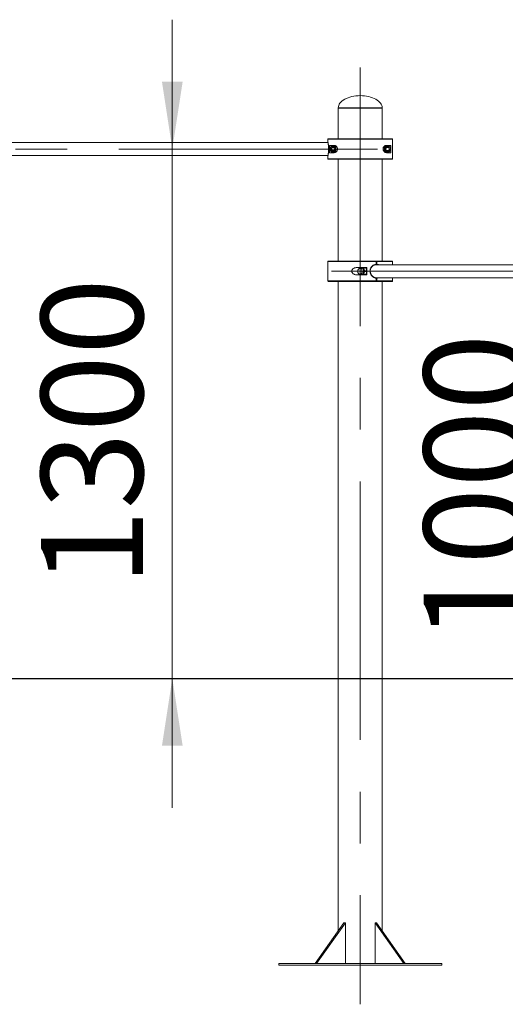
# Model space of a CAD drawing. Units: millimetres. Extents: x 12 to 198, y 11 to 265.
# Drawn here: x 111 to 135, y 195 to 244 of the extents above; entities that cross this region are included whole.
import ezdxf

# ---------------------------------------------------------------- set-up
doc = ezdxf.new("R2010")
doc.units = ezdxf.units.MM
doc.linetypes.add('CENTERX2', pattern=[20.32, 12.7, -2.54, 2.54, -2.54])
doc.styles.add('SLDTEXTSTYLE0', font='TXT', dxfattribs={"width": 0.663})
doc.dimstyles.new('SLDDIMSTYLE1', dxfattribs={"dimtxt": 5, "dimasz": 3.302, "dimexe": 0, "dimexo": 0.0625, "dimgap": 1.25, "dimtad": 2, "dimlfac": 50, "dimrnd": 1e-09, "dimzin": 12, "dimdsep": 46, "dimtxsty": 'SLDTEXTSTYLE0', "dimsah": 1, "dimcen": 0.09, "dimadec": 0, "dimazin": 0, "dimtfac": 1, "dimtofl": 0, "dimtmove": 0, "dimatfit": 3, "dimfxl": 0, "dimfrac": 2, "dimtolj": 1, "dimtzin": 12, "dimarcsym": 0})

# ---------------------------------------------------------------- blocks, each defined once
blk = doc.blocks.new('*D6')
at = {"color": 7, "linetype": 'Continuous', "lineweight": 0}
for p, q in [((137.717, 231.362), (137.717, 237.712)), ((137.717, 231.362), (137.717, 211.362)), ((137.717, 211.362), (137.717, 205.012))]:
    blk.add_line(p, q, dxfattribs=at)
for points in [[(137.717, 231.362), (138.225, 234.664), (137.209, 234.664)], [(137.717, 211.362), (137.209, 208.06), (138.225, 208.06)]]:
    blk.add_solid(points, dxfattribs=at)
at = {"color": 7, "linetype": 'Continuous', "lineweight": 0, "insert": (131.272, 213.156), "char_height": 5, "attachment_point": 1, "rotation": 90, "style": 'SLDTEXTSTYLE0'}
blk.add_mtext('1000', dxfattribs=at)
blk = doc.blocks.new('*D7')
at = {"color": 7, "linetype": 'Continuous', "lineweight": 0}
for p, q in [((118.924, 237.362), (118.924, 243.712)), ((118.924, 237.362), (118.924, 211.362)), ((118.924, 211.362), (118.924, 205.012))]:
    blk.add_line(p, q, dxfattribs=at)
for points in [[(118.924, 237.362), (119.432, 240.664), (118.416, 240.664)], [(118.924, 211.362), (118.416, 208.06), (119.432, 208.06)]]:
    blk.add_solid(points, dxfattribs=at)
at = {"color": 7, "linetype": 'Continuous', "lineweight": 0, "insert": (112.478, 215.884), "char_height": 5, "attachment_point": 1, "rotation": 90, "style": 'SLDTEXTSTYLE0'}
blk.add_mtext('1300', dxfattribs=at)

msp = doc.modelspace()

# ---------------------------------------------------------------- linework, layer by layer
at = {"color": 7, "linetype": 'CENTERX2', "lineweight": 0}
for p, q in [((128.1550171, 241.3617312), (128.1550171, 195.3617312)), ((128.9950171, 237.3617312), (91.1550171, 237.3617312)), ((126.7350159, 231.3617312), (142.6549918, 231.3617312))]:
    msp.add_line(p, q, dxfattribs=at)
at = {"color": 7, "linetype": 'Continuous', "lineweight": 15}
for p, q in [((127.0750149, 239.3817316), (127.0750149, 239.3617307)), ((127.0750149, 239.3617307), (127.0750149, 237.8617321)), ((127.0750149, 239.3617307), (128.1550177, 239.3617307)), ((128.1550177, 239.3617307), (129.2350157, 239.3617307)), ((129.2350157, 239.3617307), (129.2350157, 239.3817316)), ((129.2350157, 237.8617321), (129.2350157, 239.3617307)), ((129.2350157, 239.3617307), (129.2350348, 239.3617307)), ((129.2350348, 239.3617307), (129.2350348, 239.3817316)), ((129.2350348, 237.8617321), (129.2350348, 239.3617307)), ((126.5692814, 237.6817309), (105.1950177, 237.6817309)), ((129.7448881, 237.8417312), (126.5651472, 237.8417312)), ((126.5651472, 237.8417312), (126.5651472, 237.7011429)), ((126.5851458, 237.8617321), (129.7248896, 237.8617321)), ((126.6456803, 237.1817313), (126.6456803, 237.5417315)), ((126.6456803, 237.5417315), (126.8550166, 237.5417315)), ((126.7110928, 237.3617302), (126.7630537, 237.4517308)), ((126.7630537, 237.4317323), (126.7226418, 237.3617302)), ((126.7630537, 237.4317323), (126.7284115, 237.3717319)), ((126.7630537, 237.4517308), (126.8669756, 237.4517308)), ((126.7630537, 237.4317323), (126.7630537, 237.4517308)), ((126.8496569, 237.4417316), (126.7803772, 237.4417316)), ((126.8669756, 237.4517308), (126.8496569, 237.4417316)), ((126.8669756, 237.4517308), (126.9189413, 237.3617302)), ((126.8669756, 237.4517308), (126.8669756, 237.4317323)), ((126.9016178, 237.3717319), (126.8669756, 237.4317323)), ((129.3910941, 237.3617302), (129.443055, 237.4517308)), ((129.443055, 237.4317323), (129.4026383, 237.3617302)), ((129.443055, 237.4317323), (129.4084128, 237.3717319)), ((129.443055, 237.4517308), (129.5469769, 237.4517308)), ((129.443055, 237.4317323), (129.443055, 237.4517308)), ((129.4550141, 237.5417315), (129.6643551, 237.5417315)), ((129.5296582, 237.4417316), (129.4603737, 237.4417316)), ((129.5469769, 237.4517308), (129.5296582, 237.4417316)), ((129.5469769, 237.4517308), (129.5989378, 237.3617302)), ((129.5469769, 237.4517308), (129.5469769, 237.4317323)), ((129.5816191, 237.3717319), (129.5469769, 237.4317323)), ((129.6643551, 237.5417315), (129.6643551, 237.1817313)), ((129.7448881, 236.8817316), (129.7448881, 237.8417312)), ((129.7449025, 236.8817316), (129.7449025, 237.8417312)), ((105.1950177, 237.041732), (126.5692528, 237.041732)), ((126.5651472, 237.0223199), (126.5651472, 236.8817316)), ((126.8550166, 237.1817313), (126.6456803, 237.1817313)), ((126.7110928, 237.3617302), (126.7284115, 237.3717319)), ((126.7630537, 237.271732), (126.7110928, 237.3617302)), ((126.7284115, 237.3517309), (126.7630537, 237.2917305)), ((126.7284115, 237.3517309), (126.7688282, 237.2817312)), ((126.7630537, 237.271732), (126.7630537, 237.2917305)), ((126.8669756, 237.271732), (126.7630537, 237.271732)), ((126.7803772, 237.2817312), (126.8496569, 237.2817312)), ((126.9189413, 237.3617302), (126.8669756, 237.271732)), ((126.8669756, 237.2917305), (126.9016178, 237.3517309)), ((126.8669756, 237.2917305), (126.8669756, 237.271732)), ((129.443055, 237.271732), (129.3910941, 237.3617302)), ((129.4084128, 237.3517309), (129.443055, 237.2917305)), ((129.4084128, 237.3517309), (129.4488295, 237.2817312)), ((129.443055, 237.271732), (129.443055, 237.2917305)), ((129.5469769, 237.271732), (129.443055, 237.271732)), ((129.6643551, 237.1817313), (129.4550141, 237.1817313)), ((129.4603737, 237.2817312), (129.5296582, 237.2817312)), ((129.5989378, 237.3617302), (129.5469769, 237.271732)), ((129.5469769, 237.2917305), (129.5816191, 237.3517309)), ((129.5469769, 237.2917305), (129.5469769, 237.271732)), ((129.5816191, 237.3717319), (129.5989378, 237.3617302)), ((126.5651472, 236.8817316), (129.7448881, 236.8817316)), ((129.7248896, 236.8617307), (126.5851458, 236.8617307)), ((127.0750149, 236.8617307), (127.0750149, 231.8617307)), ((129.2350157, 231.8617307), (129.2350157, 236.8617307)), ((129.2350348, 231.8617307), (129.2350348, 236.8617307)), ((126.5650185, 231.8417321), (126.5650185, 230.8817314)), ((126.585017, 231.8617307), (128.9226302, 231.8617307)), ((128.9226302, 231.8617307), (128.9572724, 231.8617307)), ((139.6449908, 231.6817318), (128.9274462, 231.6817318)), ((128.9324101, 231.7011415), (128.9324101, 231.8417321)), ((128.9426335, 231.7011415), (128.9426335, 231.8417321)), ((128.9572724, 231.8617307), (129.7250183, 231.8617307)), ((128.967491, 231.8417321), (128.967491, 231.7011415)), ((129.7450169, 231.6817318), (129.7450169, 231.8417321)), ((128.0121859, 231.54173), (128.476673, 231.54173)), ((128.476673, 231.1817311), (128.0121859, 231.1817311)), ((128.239766, 231.5117322), (128.1668337, 231.5117322)), ((128.1668337, 231.2117313), (128.239766, 231.2117313)), ((128.2082423, 231.5172778), (128.2066401, 231.5117322)), ((128.2066401, 231.2117313), (128.2082423, 231.2061845)), ((128.2134398, 231.5117322), (128.2101353, 231.5117322)), ((128.2101353, 231.2117313), (128.2134398, 231.2117313)), ((128.2274588, 231.5317308), (128.314062, 231.5317308)), ((128.314062, 231.1917316), (128.2274588, 231.1917316)), ((128.2967385, 231.5117322), (128.2934388, 231.5117322)), ((128.2934388, 231.2117313), (128.2967385, 231.2117313)), ((128.2983883, 231.5060126), (128.2967385, 231.5117322)), ((128.2967385, 231.2117313), (128.2983883, 231.2174486)), ((128.314062, 231.5317308), (128.4179839, 231.5317308)), ((128.4179839, 231.1917316), (128.314062, 231.1917316)), ((128.3227213, 231.5217315), (128.3660229, 231.3717304)), ((128.4266432, 231.5217315), (128.3227213, 231.5217315)), ((128.3660229, 231.3517307), (128.3227213, 231.2017308)), ((128.3227213, 231.2017308), (128.4266432, 231.2017308)), ((128.3400401, 231.3617312), (128.3383902, 231.3674484)), ((128.3383902, 231.3560127), (128.3400401, 231.3617312)), ((128.3660229, 231.3717304), (128.4699448, 231.3717304)), ((128.4699448, 231.3517307), (128.3660229, 231.3517307)), ((128.4699448, 231.3717304), (128.4266432, 231.5217315)), ((128.4266432, 231.2017308), (128.4699448, 231.3517307)), ((128.480502, 231.3672792), (128.4372004, 231.5172778)), ((128.4372004, 231.2061845), (128.480502, 231.3561844)), ((128.476673, 231.54173), (128.476673, 231.38054)), ((128.476673, 231.3429211), (128.476673, 231.1817311)), ((128.9226302, 230.8617316), (126.585017, 230.8617316)), ((127.0750149, 230.8617316), (127.0750149, 211.3617312)), ((128.9572724, 230.8617316), (128.9226302, 230.8617316)), ((128.9274462, 231.0417317), (139.6449908, 231.0417317)), ((128.9324101, 230.8817314), (128.9324101, 231.0223197)), ((128.9426335, 230.8817314), (128.9426335, 231.0223197)), ((129.7250183, 230.8617316), (128.9572724, 230.8617316)), ((128.967491, 231.0223197), (128.967491, 230.8817314)), ((129.2350157, 211.3617312), (129.2350157, 230.8617316)), ((129.2350348, 211.3617312), (129.2350348, 230.8617316)), ((129.7450169, 230.8817314), (129.7450169, 231.0417317)), ((41.7950161, 211.3617312), (179.7790678, 211.3617312)), ((41.7950161, 211.3417312), (179.7790678, 211.3417312)), ((127.0750149, 211.3417312), (127.0750149, 198.9643823)), ((129.2350157, 198.9643787), (129.2350157, 211.3417312)), ((129.2350348, 198.9643787), (129.2350348, 211.3417312)), ((125.9417685, 197.3617314), (127.3559864, 199.3617307)), ((126.0124787, 197.3617314), (127.4266966, 199.3617307)), ((127.3559864, 199.3617307), (127.4266966, 199.3617307)), ((127.4266966, 199.3617307), (127.4266966, 197.3617314)), ((128.883334, 199.3617307), (128.883334, 197.3617314)), ((130.2975472, 197.3617314), (128.883334, 199.3617307)), ((128.883334, 199.3617307), (128.954049, 199.3617307)), ((130.3682574, 197.3617314), (128.954049, 199.3617307)), ((130.3682764, 197.3617314), (129.2350157, 198.9644026)), ((130.3682621, 197.3617314), (129.2350157, 198.9643823)), ((130.3682812, 197.3617314), (129.2350348, 198.9643823)), ((124.155012, 197.3617314), (124.155012, 197.2817312)), ((124.155012, 197.3617314), (132.1550139, 197.3617314)), ((124.155012, 197.2817312), (132.1550139, 197.2817312)), ((132.1550139, 197.3617314), (132.1550139, 197.2817312)), ((132.1550139, 197.3617314), (132.1550234, 197.3617314)), ((132.1550139, 197.2817312), (132.1550234, 197.2817312)), ((132.1550234, 197.3617314), (132.1550234, 197.2817312)), ((132.1550234, 197.3617314), (132.1550282, 197.3617314)), ((132.1550234, 197.2817312), (132.1550282, 197.2817312)), ((132.1550282, 197.3617314), (132.1550282, 197.2817312)), ((132.1550282, 197.3617314), (132.1550377, 197.3617314)), ((132.1550282, 197.2817312), (132.1550377, 197.2817312)), ((132.1550377, 197.3617314), (132.1550377, 197.2817312))]:
    msp.add_line(p, q, dxfattribs=at)
at = {"color": 8, "linetype": 'Continuous', "lineweight": 15}
for p, q in [((127.0750149, 239.3817316), (128.1550177, 239.3817316)), ((128.1550177, 239.3817316), (129.2350157, 239.3817316)), ((129.2350157, 239.3817316), (129.2350348, 239.3817316)), ((128.9324101, 231.8417321), (126.5650185, 231.8417321)), ((128.9426335, 231.8417321), (128.9324101, 231.8417321)), ((128.9324101, 231.7011415), (128.9426335, 231.7011415)), ((128.9426335, 231.8417321), (128.967491, 231.8417321)), ((128.9426335, 231.7011415), (128.967491, 231.7011415)), ((129.7450169, 231.8417321), (128.967491, 231.8417321)), ((126.5650185, 230.8817314), (128.9324101, 230.8817314)), ((128.9426335, 231.0223197), (128.9324101, 231.0223197)), ((128.9426335, 230.8817314), (128.9324101, 230.8817314)), ((128.967491, 231.0223197), (128.9426335, 231.0223197)), ((128.9426335, 230.8817314), (128.967491, 230.8817314)), ((128.967491, 230.8817314), (129.7450169, 230.8817314))]:
    msp.add_line(p, q, dxfattribs=at)
at = {"color": 7, "linetype": 'Continuous', "lineweight": 15, "flags": 128}
for points in [[(126.5651472, 237.7011429), (126.5655287, 237.6972448), (126.5655955, 237.6969157)], [(126.7630537, 237.4517308), (126.7664345, 237.4497806), (126.7696818, 237.4479042), (126.7726763, 237.4461757), (126.7753037, 237.4446594), (126.7774542, 237.4434172), (126.7790564, 237.4424921), (126.7800434, 237.4419223), (126.7803772, 237.4417316)], [(129.443055, 237.4517308), (129.4464358, 237.4497806), (129.449683, 237.4479042), (129.4526776, 237.4461757), (129.4553002, 237.4446594), (129.4574555, 237.4434172), (129.4590577, 237.4424921), (129.4600447, 237.4419223), (129.4603737, 237.4417316)], [(126.5655955, 237.0265471), (126.5655287, 237.0262157), (126.5651472, 237.0223199)], [(126.7284115, 237.3517309), (126.7281493, 237.3518835), (126.7273672, 237.3523341), (126.7260941, 237.3530709), (126.7243632, 237.3540698), (126.7222269, 237.3553025), (126.7197522, 237.3567306), (126.7170151, 237.3583113), (126.7141016, 237.3599945), (126.7110928, 237.3617302)], [(126.8669756, 237.271732), (126.8635996, 237.2736822), (126.8603476, 237.2755586), (126.8573531, 237.2772871), (126.8547304, 237.2788011), (126.8525751, 237.2800456), (126.8509777, 237.2809707), (126.8499907, 237.2815381), (126.8496569, 237.2817312)], [(126.9016178, 237.3717319), (126.9018801, 237.3715793), (126.9026621, 237.3711287), (126.90394, 237.370392), (126.905671, 237.3693906), (126.9078072, 237.368158), (126.9102772, 237.3667322), (126.9130143, 237.3651515), (126.9159325, 237.3634683), (126.9189413, 237.3617302)], [(126.9189413, 237.3617302), (126.9159325, 237.3599945), (126.9130143, 237.3583113), (126.9102772, 237.3567306), (126.9078072, 237.3553025), (126.905671, 237.3540698), (126.90394, 237.3530709), (126.9026621, 237.3523341), (126.9018801, 237.3518835), (126.9016178, 237.3517309)], [(129.3910941, 237.3617302), (129.3941029, 237.3634683), (129.3970164, 237.3651515), (129.3997534, 237.3667322), (129.4022282, 237.368158), (129.4043597, 237.3693906), (129.4060953, 237.370392), (129.4073685, 237.3711287), (129.4081505, 237.3715793), (129.4084128, 237.3717319)], [(129.4084128, 237.3517309), (129.4081505, 237.3518835), (129.4073685, 237.3523341), (129.4060953, 237.3530709), (129.4043597, 237.3540698), (129.4022282, 237.3553025), (129.3997534, 237.3567306), (129.3970164, 237.3583113), (129.3941029, 237.3599945), (129.3910941, 237.3617302)], [(129.4603737, 237.2817312), (129.4600447, 237.2815381), (129.4590577, 237.2809707), (129.4574555, 237.2800456), (129.4553002, 237.2788011), (129.4526776, 237.2772871), (129.449683, 237.2755586), (129.4464358, 237.2736822), (129.443055, 237.271732)], [(129.5469769, 237.271732), (129.5436009, 237.2736822), (129.5403488, 237.2755586), (129.5373543, 237.2772871), (129.5347317, 237.2788011), (129.5325764, 237.2800456), (129.5309742, 237.2809707), (129.5299919, 237.2815381), (129.5296582, 237.2817312)], [(129.5989378, 237.3617302), (129.5959338, 237.3599945), (129.5930155, 237.3583113), (129.5902785, 237.3567306), (129.5878037, 237.3553025), (129.5856722, 237.3540698), (129.5839413, 237.3530709), (129.5826634, 237.3523341), (129.5818814, 237.3518835), (129.5816191, 237.3517309)], [(128.9324101, 231.8417321), (128.9322241, 231.8456327), (128.9316662, 231.8493854), (128.9307602, 231.8528425), (128.9295443, 231.8558728), (128.9280661, 231.8583595), (128.9263733, 231.8602096), (128.9245375, 231.8613468), (128.9226302, 231.8617307)], [(128.9236506, 231.6811763), (128.9255389, 231.6815578), (128.9273175, 231.6826926), (128.9289149, 231.6845356), (128.9302691, 231.6870199), (128.9313324, 231.6900455), (128.9320572, 231.6934978), (128.9324244, 231.6972457), (128.9324101, 231.7011415)], [(128.967491, 231.8417321), (128.9672955, 231.8456327), (128.9667137, 231.8493854), (128.9657696, 231.8528425), (128.9644965, 231.8558728), (128.9629515, 231.8583595), (128.9611824, 231.8602096), (128.9592656, 231.8613468), (128.9572724, 231.8617307)], [(128.3424242, 231.5317308), (128.3532914, 231.5377985), (128.3720024, 231.54173)], [(128.3720024, 231.1817311), (128.3532914, 231.185665), (128.3424242, 231.1917316)], [(128.9324101, 230.8817314), (128.9322241, 230.8778297), (128.9316662, 230.874077), (128.9307602, 230.8706199), (128.9295443, 230.8675896), (128.9280661, 230.8651017), (128.9263733, 230.863254), (128.9245375, 230.8621155), (128.9226302, 230.8617316)], [(128.9324101, 231.0223197), (128.9324244, 231.0262166), (128.9320572, 231.0299634), (128.9313324, 231.0334169), (128.9302691, 231.0364424), (128.9289149, 231.0389255), (128.9273175, 231.0407697), (128.9255389, 231.0419046), (128.9236506, 231.0422848)], [(128.967491, 230.8817314), (128.9672955, 230.8778297), (128.9667137, 230.874077), (128.9657696, 230.8706199), (128.9644965, 230.8675896), (128.9629515, 230.8651017), (128.9611824, 230.863254), (128.9592656, 230.8621155), (128.9572724, 230.8617316)]]:
    msp.add_lwpolyline(points, dxfattribs=at)
at = {"color": 8, "linetype": 'Continuous', "lineweight": 15, "flags": 128}
for points in [[(126.5655955, 237.0265471), (126.5666636, 237.0299636), (126.5668257, 237.0303427)], [(128.1668337, 231.2117313), (128.1749447, 231.2126099), (128.1907853, 231.2195836), (128.2055004, 231.2332021), (128.2184132, 231.2528323), (128.2289132, 231.2775527), (128.2365092, 231.3062106), (128.2408484, 231.3374637), (128.2417258, 231.3698517), (128.2391032, 231.4018594), (128.2330998, 231.4319931), (128.223997, 231.4588391), (128.2122238, 231.4811455), (128.1983288, 231.4978682), (128.1829604, 231.5082251), (128.1668337, 231.5117322)]]:
    msp.add_lwpolyline(points, dxfattribs=at)
at = {"color": 7, "linetype": 'Continuous', "lineweight": 15}
for centre, radius in [((126.8150163, 237.3617312), 0.16), ((126.8150163, 237.3617312), 0.14), ((129.4950163, 237.3617312), 0.16), ((129.4950163, 237.3617312), 0.14)]:
    msp.add_circle(centre, radius, dxfattribs=at)
for centre, radius, start, end in [((126.5851445, 237.7011424), 0.02, 180, 192.19866412), ((126.5851459, 237.8417335), 0.0199987, 90.0003304, 180.00649988), ((126.7803753, 237.4217312), 0.02, 90.11655134, 150.01341672), ((126.8150165, 237.3617312), 0.16, 0.00334383, 90), ((126.8496573, 237.4217312), 0.02, 30.11655147, 90.01341685), ((129.4550165, 237.3617312), 0.18, 90, 270), ((129.4603753, 237.4217312), 0.02, 90.11655134, 150.01341672), ((129.4950165, 237.3617312), 0.16, 0.00334383, 90), ((129.5296573, 237.4217312), 0.02, 30.11655147, 90.01341685), ((129.7248895, 237.8417335), 0.0199987, 359.99350012, 89.9996696), ((126.5851445, 237.0223199), 0.02, 172.10584275, 180), ((126.7457342, 237.3617312), 0.02, 150.11659384, 210.01342443), ((134.0763096, 224.6217052), 14.6118749, 119.95470936, 120.03314167), ((126.7803753, 237.3017312), 0.02, 210.11655147, 270.01341685), ((126.8150165, 237.3617312), 0.16, 270, 0.00334383), ((126.8496573, 237.3017312), 0.02, 270.11655134, 330.01341672), ((126.8842983, 237.3617312), 0.02, 330.11650885, 30.01340927), ((129.4257342, 237.3617312), 0.02, 150.11659384, 210.01342443), ((129.4603753, 237.3017312), 0.02, 210.11655147, 270.01341685), ((129.4950165, 237.3617312), 0.16, 270, 0.00334383), ((129.5296573, 237.3017312), 0.02, 270.11655134, 330.01341672), ((129.5642983, 237.3617312), 0.02, 330.11650885, 30.01340927), ((126.5851459, 236.8817294), 0.0199987, 179.99350012, 269.9996696), ((129.7248895, 236.8817294), 0.0199987, 270.0003304, 0.00649988), ((126.5850171, 231.8417312), 0.02, 90, 180), ((128.9226313, 231.8417312), 0.02, 0, 90), ((128.9226313, 231.7011424), 0.02, 273.86414674, 0), ((129.7250171, 231.8417312), 0.02, 0, 90), ((128.166836, 231.3617312), 0.15, 90, 270), ((128.2274579, 231.5117312), 0.02, 90, 163.89791711), ((128.2274579, 231.2117312), 0.02, 196.10208289, 270), ((128.2289015, 231.5129787), 0.0188075, 94.3993263, 183.79999878), ((128.2289033, 231.2104853), 0.0188093, 176.20178162, 265.59551298), ((128.2701242, 231.5182617), 0.0242116, 273.0527839, 344.3545171), ((128.2062424, 231.433247), 0.0891543, 38.7407666, 43.03024616), ((128.2064433, 231.2900283), 0.0888798, 316.96953521, 321.27284952), ((128.2701221, 231.2051975), 0.0242148, 15.65390782, 86.94256847), ((128.2746471, 231.5140923), 0.0250785, 272.5925714, 341.20521067), ((128.2746471, 231.2093723), 0.0250773, 18.78721913, 87.40727055), ((128.2216481, 231.444606), 0.0982844, 38.6663505, 43.07689036), ((128.2223756, 231.2782533), 0.0973403, 316.89042075, 321.34269712), ((128.3155046, 231.5129787), 0.0188075, 94.3993263, 183.79999878), ((128.3155065, 231.2104853), 0.0188093, 176.20178162, 265.59551298), ((128.3224026, 231.4838022), 0.0379307, 89.51854151, 132.57902629), ((128.3224039, 231.2396603), 0.0379308, 227.41839646, 270.47945655), ((128.3121794, 231.877113), 0.5103381, 269.87622444, 272.94398288), ((127.9898526, 231.3617312), 0.321264, 359.10022438, 0.89977562), ((128.3122213, 230.8489507), 0.5077368, 87.04565593, 90.12913841), ((128.3112277, 231.5205272), 0.0115565, 5.98161154, 75.80345183), ((128.3112308, 231.2029325), 0.0115532, 284.18502657, 354.02991006), ((128.0098878, 231.3617306), 0.3285522, 359.00281732, 0.99718268), ((128.3656979, 231.3338175), 0.0379144, 89.50882421, 132.58874358), ((128.3657032, 231.3896541), 0.0379247, 227.41479608, 270.48305694), ((128.3296547, 231.3617306), 0.037718, 344.62577917, 15.37422083), ((128.4179834, 231.5117312), 0.02, 16.10208289, 90), ((128.4179834, 231.2117312), 0.02, 270, 343.89791711), ((128.4151526, 231.5205298), 0.0115532, 5.97030359, 75.81475977), ((128.4151557, 231.2029299), 0.0115499, 284.17373421, 354.04120243), ((128.4336948, 231.3617306), 0.037604, 344.57803686, 15.42196314), ((128.4612846, 231.3617312), 0.02, 0, 16.10208289), ((128.4612846, 231.3617312), 0.02, 343.89791711, 0), ((126.5850171, 230.8817312), 0.02, 180, 270), ((128.9226313, 230.8817312), 0.02, 270, 0), ((128.9226313, 231.0223199), 0.02, 0, 86.13585326), ((129.7250171, 230.8817312), 0.02, 270, 0)]:
    msp.add_arc(centre, radius, start, end, dxfattribs=at)
at = {"color": 8, "linetype": 'Continuous', "lineweight": 15}
for centre, radius, start, end in [((128.9580622, 231.8441031), 0.0176453, 92.56534641, 165.68793438), ((128.9589354, 231.699452), 0.0186563, 196.98906001, 251.77301216), ((128.9458742, 231.6992504), 0.0216994, 306.16433994, 4.99972619), ((128.2143212, 231.516257), 0.0061641, 170.46759993, 227.22795601), ((128.2143246, 231.2072051), 0.0061674, 132.78627087, 189.52570278), ((128.4286107, 231.5116559), 0.0102659, 33.20457623, 101.04946645), ((128.4286125, 231.2118021), 0.010262, 258.93605833, 326.80989899), ((128.4716596, 231.3610524), 0.0108149, 35.15294665, 99.12306689), ((128.471808, 231.3620536), 0.0104897, 259.76874384, 325.97721348), ((128.9580438, 230.879308), 0.0175933, 195.59316127, 267.48692978), ((128.958616, 231.0243381), 0.0182473, 107.59517389, 162.70805336), ((128.9438539, 231.0232959), 0.0236572, 357.63504052, 51.19559554)]:
    msp.add_arc(centre, radius, start, end, dxfattribs=at)
at = {"color": 7, "linetype": 'Continuous', "lineweight": 15}
for centre, major_axis, start_param, end_param in [((128.1550171, 239.3817312), (-1.08, 0), 4.7123889804, 6.2831853072), ((128.1550336, 239.3817312), (-1.08, 0), 4.7123889804, 6.2831853072), ((128.1550171, 239.3817312), (1.08, 0), 0, 1.5707963268), ((128.1550336, 239.3817312), (1.08, 0), 0, 1.5707963268)]:
    msp.add_ellipse(centre, major_axis=major_axis, ratio=0.5555555556, start_param=start_param, end_param=end_param, dxfattribs=at)
for points, knots in [([(126.5651472, 237.7011429), (126.565496, 237.6995428), (126.5662008, 237.696309), (126.5692517, 237.6820445), (126.5738468, 237.6593137), (126.5798013, 237.6270336), (126.5862393, 237.58722), (126.5923035, 237.5419458), (126.5974981, 237.4913962), (126.6011699, 237.4378917), (126.6029705, 237.3816807), (126.6026532, 237.3244276), (126.6001267, 237.2667024), (126.5956597, 237.2119803), (126.5898351, 237.1618069), (126.5835035, 237.1185606), (126.577229, 237.0820465), (126.5717694, 237.0536917), (126.5676041, 237.0336241), (126.5656763, 237.0247338), (126.5652535, 237.0228046), (126.5651472, 237.0223199)], [0, 0, 0, 0, 0.0469609943, 0.0949108433, 0.1504997056, 0.2077118396, 0.2621655013, 0.3181422054, 0.3717336053, 0.426857203, 0.4803415826, 0.5354285995, 0.5917759794, 0.6499718205, 0.7050546274, 0.7617515397, 0.8159989513, 0.8717409659, 0.9257935038, 0.9813559423, 1, 1, 1, 1]), ([(126.8550166, 237.5417315), (126.8554281, 237.5417304), (126.8674061, 237.5416979), (126.8916716, 237.5392725), (126.9251891, 237.5287182), (126.9552978, 237.5123154), (126.9846286, 237.4889128), (127.0120067, 237.4545102), (127.0314738, 237.4072561), (127.0371104, 237.3588325), (127.030083, 237.313016), (127.0117648, 237.2687454), (126.9846741, 237.2344126), (126.9540806, 237.2102394), (126.9233149, 237.1940111), (126.889705, 237.1835744), (126.866584, 237.1823459), (126.8550166, 237.1817313)], [0, 0, 0, 0, 0.0029245248, 0.0851231382, 0.1672143279, 0.226809892, 0.286309195, 0.3707075182, 0.438371429, 0.5064029258, 0.5663101658, 0.6265473737, 0.7136787415, 0.7759469123, 0.8383249814, 0.9191140454, 1, 1, 1, 1]), ([(129.4550141, 237.1817313), (129.4490294, 237.1819076), (129.4324711, 237.1823954), (129.4042281, 237.1879223), (129.3733551, 237.2001587), (129.3455745, 237.2177306), (129.3183783, 237.2422417), (129.2934703, 237.2773277), (129.2779897, 237.3209777), (129.2733477, 237.3652182), (129.2793354, 237.4093077), (129.2986765, 237.4556466), (129.3267468, 237.4904734), (129.3578143, 237.5144466), (129.3884862, 237.530113), (129.4214201, 237.5399993), (129.4438122, 237.5411539), (129.4550141, 237.5417315)], [0, 0, 0, 0, 0.0421836036, 0.116713611, 0.1911569833, 0.2476332513, 0.3040192913, 0.3841711325, 0.4497699606, 0.5001034071, 0.5647469468, 0.6291319272, 0.717084828, 0.7801702268, 0.8433634694, 0.9216410059, 1, 1, 1, 1]), ([(128.9324101, 231.0223197), (128.9182312, 231.0239192), (128.8895748, 231.0271521), (128.8445843, 231.0414171), (128.7983754, 231.064147), (128.75389, 231.0964273), (128.71438, 231.1362444), (128.6818928, 231.1815155), (128.6566445, 231.2320654), (128.6399159, 231.2855698), (128.6319863, 231.3417814), (128.6333436, 231.3990356), (128.6445697, 231.4567615), (128.6653418, 231.5114825), (128.6946499, 231.5616583), (128.7303731, 231.6048983), (128.7719617, 231.6414195), (128.8172104, 231.6697698), (128.8656802, 231.6898352), (128.9044439, 231.6987324), (128.9267945, 231.7006577), (128.9324101, 231.7011415)], [0, 0, 0, 0, 0.0469612232, 0.0949116462, 0.1505015534, 0.2077122138, 0.2621646185, 0.3181428174, 0.3717331479, 0.426856453, 0.4803407997, 0.5354300437, 0.5917776818, 0.6499736629, 0.7050555715, 0.7617518585, 0.8159976694, 0.8717391388, 0.9257941755, 0.9813560292, 1, 1, 1, 1]), ([(128.9236506, 231.6811763), (128.9184277, 231.6807211), (128.8978369, 231.6789266), (128.8617442, 231.6705357), (128.816724, 231.6518504), (128.7743489, 231.6250183), (128.7356122, 231.5909017), (128.7021338, 231.5500195), (128.6747511, 231.503124), (128.6552793, 231.4514092), (128.6446475, 231.3973825), (128.6434081, 231.3432341), (128.6506333, 231.2905723), (128.6663744, 231.239996), (128.6897333, 231.1925813), (128.7202466, 231.1498005), (128.7568721, 231.1123463), (128.7985801, 231.0820359), (128.8541329, 231.0533086), (128.8968872, 231.0465288), (128.9236506, 231.0422848)], [0, 0, 0, 0, 0.01852530694, 0.07303405316, 0.12754588247, 0.18243591422, 0.23732721565, 0.29334315878, 0.34935214809, 0.40692075086, 0.46448072057, 0.51908784594, 0.57369598649, 0.62828927666, 0.68289029074, 0.73816709832, 0.79344437631, 0.84967753099, 0.90590074835, 1, 1, 1, 1]), ([(128.0121859, 231.1817311), (128.0114754, 231.1817322), (127.9907609, 231.1817648), (127.9501032, 231.1841887), (127.8967823, 231.1947424), (127.8510205, 231.2111468), (127.8078685, 231.2345472), (127.769168, 231.2689544), (127.7424253, 231.3162062), (127.7347886, 231.3646311), (127.7443316, 231.4104474), (127.7695196, 231.4547151), (127.8077898, 231.4890477), (127.8528135, 231.5132265), (127.8997262, 231.5294475), (127.9531712, 231.5398916), (127.9925062, 231.541117), (128.0121859, 231.54173)], [0, 0, 0, 0, 0.0029195633, 0.0851200035, 0.1672157167, 0.2268095736, 0.286310042, 0.3707060879, 0.4383718069, 0.5064057764, 0.5663143167, 0.6265502445, 0.7136792007, 0.7759468336, 0.8383264522, 0.9191129205, 1, 1, 1, 1]), ([(128.2134398, 231.5117322), (128.2146871, 231.5123631), (128.2240325, 231.5170898), (128.2450132, 231.5221835), (128.2700822, 231.5222848), (128.28586, 231.5151563), (128.2934388, 231.5117322)], [0, 0, 0, 0, 0.047151355, 0.3532762515, 0.6893513893, 1, 1, 1, 1]), ([(128.2934388, 231.2117313), (128.2922268, 231.2110996), (128.2831453, 231.2063659), (128.2672556, 231.2012824), (128.2406266, 231.2011746), (128.2222614, 231.2083059), (128.2134398, 231.2117313)], [0, 0, 0, 0, 0.047145089, 0.3532648397, 0.6893442023, 1, 1, 1, 1]), ([(128.311077, 231.3667761), (128.311372, 231.3821598), (128.3119722, 231.413455), (128.3016592, 231.4549409), (128.2844467, 231.4782286), (128.276839, 231.4877201), (128.2757815, 231.4890395)], [0, 0, 0, 0, 0.3156935016, 0.6422183625, 0.9502636943, 1, 1, 1, 1]), ([(128.2757815, 231.234424), (128.2832136, 231.2437579), (128.2983324, 231.2627455), (128.3119179, 231.3040768), (128.3108691, 231.3367636), (128.3110516, 231.354255), (128.311077, 231.3566862)], [0, 0, 0, 0, 0.3157040869, 0.6422204278, 0.9502691516, 1, 1, 1, 1]), ([(128.2983883, 231.5060126), (128.2992954, 231.5041973), (128.3060907, 231.490598), (128.3200471, 231.4612159), (128.3322397, 231.4165002), (128.3363945, 231.3833649), (128.3383902, 231.3674484)], [0, 0, 0, 0, 0.0471547118, 0.353270286, 0.6893446511, 1, 1, 1, 1]), ([(128.3383902, 231.3560127), (128.3380668, 231.3535661), (128.3356435, 231.3352345), (128.3311645, 231.300769), (128.3175168, 231.2559433), (128.3045952, 231.2299395), (128.2983883, 231.2174486)], [0, 0, 0, 0, 0.0471482438, 0.3532709887, 0.6893449282, 1, 1, 1, 1])]:
    msp.add_open_spline(points, degree=3, knots=knots, dxfattribs=at)
at = {"color": 8, "linetype": 'Continuous', "lineweight": 15}
for points, knots in [([(128.967491, 231.7011415), (128.9814043, 231.6993786), (129.0095221, 231.6958159), (129.0351195, 231.6884965), (129.0486471, 231.6817326), (129.0486487, 231.6817318)], [0, 0, 0, 0, 0.4947926317, 0.9999406392, 1, 1, 1, 1]), ([(128.2714136, 231.4940845), (128.2657225, 231.5006511), (128.2567121, 231.5110474), (128.2443141, 231.5101627), (128.2397469, 231.5098368)], [0, 0, 0, 0, 0.6316224077, 1, 1, 1, 1]), ([(128.239785, 231.2136267), (128.2435034, 231.2131804), (128.255265, 231.2117687), (128.2627943, 231.2203353), (128.2703617, 231.2282742), (128.2714136, 231.2293779)], [0, 0, 0, 0, 0.2847101165, 0.9005644518, 1, 1, 1, 1]), ([(129.0460404, 231.0417317), (129.0412852, 231.0394511), (129.0218238, 231.030117), (128.9948903, 231.024835), (128.9729934, 231.0228248), (128.967491, 231.0223197)], [0, 0, 0, 0, 0.1949043126, 0.7976894043, 1, 1, 1, 1])]:
    msp.add_open_spline(points, degree=3, knots=knots, dxfattribs=at)

# ---------------------------------------------------------------- dimensions: what is measured, and where the dimension line sits
at = {"color": 7, "linetype": 'Continuous', "lineweight": 0}
for base, p1, picture, middle in [((118.9237513, 211.3617312), (128.9950171, 237.3617312), '*D7', (118.9237513, 223.2728532)), ((137.7169082, 211.3617312), (142.6549918, 231.3617312), '*D6', (137.7169082, 220.5440314))]:
    dim = msp.add_linear_dim(base=base, p1=p1, p2=(179.7790641, 211.3617312), angle=90, dimstyle='SLDDIMSTYLE1', dxfattribs=at)
    dim.commit()
    dim.dimension.update_dxf_attribs({"geometry": picture, "text_midpoint": middle, "dimtype": 160})

doc.saveas('drawing.dxf')
